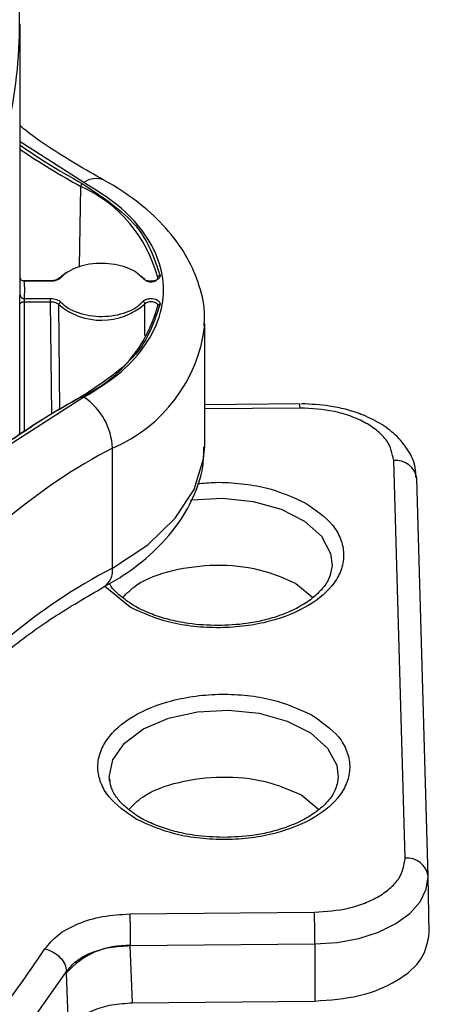
# Model space of a CAD drawing. Units: millimetres. Extents: x 5 to 292, y 5 to 415.
# Drawn here: x 126 to 130, y 167 to 176 of the extents above; entities that cross this region are included whole.
import ezdxf

# ---------------------------------------------------------------- set-up
doc = ezdxf.new("R2010")
doc.units = ezdxf.units.MM

msp = doc.modelspace()

# ---------------------------------------------------------------- linework, layer by layer
at = {"color": 7, "linetype": 'Continuous', "lineweight": 25}
for p, q in [((126.3822, 173.3516), (126.3822, 175.6387)), ((126.6484, 173.3979), (126.4111, 173.3979)), ((126.7832, 173.4669), (126.7311, 173.4264)), ((127.47, 173.4085), (127.4367, 173.4413)), ((126.3815, 173.2766), (126.3815, 173.3516)), ((126.6484, 173.3942), (126.4215, 173.3942)), ((126.4215, 173.2437), (126.6484, 173.2437)), ((126.4206, 173.2161), (126.6484, 173.2161)), ((127.9922, 171.9798), (127.9922, 173.025)), ((126.9385, 172.3834), (126.1943, 171.9076)), ((128.8194, 172.3255), (127.9922, 172.3176)), ((127.187, 170.8939), (127.187, 171.939)), ((127.9919, 171.9562), (127.9922, 171.9798)), ((129.7374, 168.3649), (129.6379, 171.8327)), ((129.8379, 171.6742), (129.8365, 171.6966)), ((129.9373, 168.2063), (129.8379, 171.6742)), ((128.7847, 170.7604), (128.9326, 170.6371)), ((128.8377, 168.9134), (128.9856, 168.79)), ((129.9478, 167.7137), (129.9373, 168.2063)), ((127.3384, 167.8781), (128.9473, 167.8935)), ((127.3417, 167.6022), (128.9506, 167.6176)), ((127.3604, 167.1035), (127.3417, 167.6022)), ((128.9506, 167.6176), (128.9508, 167.1187)), ((126.7876, 167.3648), (126.7871, 167.3763)), ((126.806, 166.8748), (126.7876, 167.3648)), ((127.3604, 167.1035), (128.9508, 167.1187))]:
    msp.add_line(p, q, dxfattribs=at)
at = {"color": 8, "linetype": 'Continuous', "lineweight": 25}
for p, q in [((126.9385, 174.2545), (126.3822, 174.6103)), ((126.9004, 173.5204), (126.9107, 174.2216)), ((126.3802, 172.0557), (126.3806, 173.194)), ((126.4202, 172.0831), (126.4206, 173.2161)), ((126.66, 172.2374), (126.6484, 173.2161)), ((126.7285, 172.2774), (126.7195, 173.1909)), ((127.4679, 172.9215), (127.47, 173.1967)), ((128.8213, 172.2888), (127.9922, 172.2809)), ((127.3409, 170.5521), (127.1198, 170.7335)), ((127.1621, 169.0394), (127.1607, 169.0526))]:
    msp.add_line(p, q, dxfattribs=at)
at = {"color": 8, "linetype": 'Continuous', "lineweight": 25, "flags": 128}
for points in [[(126.6484, 173.3942), (126.6484, 173.3961), (126.6484, 173.3973), (126.6484, 173.3979), (126.6484, 173.3979)], [(127.187, 170.8939), (127.4944, 171.0966), (127.7341, 171.3278), (127.8983, 171.58), (127.9817, 171.8451), (127.9919, 171.9562)], [(127.8664, 171.4872), (127.8752, 171.4884), (128.1456, 171.5033), (128.4129, 171.4754), (128.6573, 171.407), (128.8607, 171.3031), (129.008, 171.1713), (129.0882, 171.0215), (129.1012, 170.9172)], [(127.1596, 169.0702), (127.1897, 169.2215), (127.2912, 169.3669), (127.457, 169.4911), (127.6747, 169.5849), (127.9281, 169.6413), (128.1985, 169.6562), (128.4659, 169.6284), (128.7103, 169.5599), (128.9137, 169.456), (129.0609, 169.3242), (129.1411, 169.1744), (129.1542, 169.0701)]]:
    msp.add_lwpolyline(points, dxfattribs=at)
at = {"color": 7, "linetype": 'Continuous', "lineweight": 25, "flags": 128}
for points in [[(127.1607, 169.0526), (127.1598, 169.0656), (127.1596, 169.0702)], [(128.9506, 167.6176), (129.146, 167.6306), (129.3333, 167.6653), (129.5052, 167.7205), (129.6552, 167.794), (129.7775, 167.8829), (129.8673, 167.984), (129.9213, 168.0932), (129.9373, 168.2063)], [(119.7177, 163.1578), (120.5881, 163.3808), (121.4262, 163.6416), (122.2272, 163.9389), (122.9863, 164.2707), (123.6989, 164.6353), (124.361, 165.0304), (124.9686, 165.4536), (125.518, 165.9026), (126.0061, 166.3745), (126.43, 166.8668), (126.7871, 167.3763)]]:
    msp.add_lwpolyline(points, dxfattribs=at)
at = {"color": 7, "linetype": 'Continuous', "lineweight": 25}
for centre, radius, start, end in [((130.1658, 180.1502), 6.7634, 235.984, 241.23044), ((126.9421, 174.22), 0.0315, 124.04688, 176.95272), ((126.4123, 173.1207), 1.2085, 14.67954, 65.64371), ((127.4573, 173.4081), 0.0128, 1.791, 114.0004), ((126.4184, 173.2808), 0.0372, 186.37187, 274.70511), ((126.7441, 173.1888), 0.0247, 106.14797, 175.15779), ((127.0914, 173.6298), 0.5753, 229.72316, 311.16358), ((126.4123, 173.4851), 1.2085, 294.35628, 345.32054), ((130.1398, 166.5002), 6.7118, 118.7579, 124.77704), ((126.6227, 171.915), 0.5649, 2.43614, 56.00224), ((129.4799, 167.5316), 4.9682, 117.48428, 142.73756), ((129.6562, 171.6504), 0.1832, 7.44618, 95.72685), ((129.4799, 166.4864), 4.9682, 117.48427, 142.73757), ((129.7556, 168.1826), 0.1832, 7.44621, 95.7271), ((117.273, 167.6154), 11.6776, 0.01043, 1.36418), ((127.3106, 166.9095), 0.6934, 87.42394, 138.95795)]:
    msp.add_arc(centre, radius, start, end, dxfattribs=at)
at = {"color": 8, "linetype": 'Continuous', "lineweight": 25}
for centre, radius, start, end in [((127.0439, 174.115), 0.1748, 66.98754, 127.04772), ((126.6653, 173.1692), 1.3363, 292.98392, 353.18428), ((128.5879, 172.295), 0.2335, 358.47171, 7.49535), ((127.0126, 170.8734), 0.1756, 304.827, 6.68307)]:
    msp.add_arc(centre, radius, start, end, dxfattribs=at)
at = {"color": 7, "linetype": 'Continuous', "lineweight": 25}
for points, knots in [([(125.6771, 173.4169), (125.8095, 173.6296), (126.1286, 174.1424), (126.3661, 175.0005), (126.4008, 175.9559), (126.2771, 176.7068), (126.0668, 177.1188), (126.0125, 177.2252)], [0, 0, 0, 0, 0.17471, 0.421233, 0.667757, 0.91428, 1, 1, 1, 1]), ([(127.1122, 174.2759), (127.031, 174.3223), (126.795, 174.457), (126.5474, 174.6147), (126.4027, 174.7325), (126.3822, 174.7492)], [0, 0, 0, 0, 0.310466, 0.902312, 1, 1, 1, 1]), ([(126.3822, 174.5798), (126.4591, 174.5279), (126.6311, 174.4119), (126.82, 174.3051), (126.9245, 174.246)], [0, 0, 0, 0, 0.447154, 1, 1, 1, 1]), ([(126.9385, 172.3834), (127.0417, 172.4472), (127.2479, 172.575), (127.4648, 172.8071), (127.6018, 173.0573), (127.6474, 173.3189), (127.6018, 173.5805), (127.4648, 173.8308), (127.2479, 174.0629), (127.0417, 174.1907), (126.9385, 174.2545)], [0, 0, 0, 0, 0.125, 0.25, 0.375, 0.5, 0.625, 0.75, 0.875, 1, 1, 1, 1]), ([(127.9849, 173.0068), (127.9874, 173.0353), (127.9976, 173.1516), (127.9501, 173.355), (127.8463, 173.604), (127.6823, 173.8358), (127.4651, 174.0479), (127.2641, 174.19), (127.1385, 174.261), (127.1122, 174.2759)], [0, 0, 0, 0, 0.056057, 0.229158, 0.401795, 0.578224, 0.761052, 0.949931, 1, 1, 1, 1]), ([(126.9245, 174.246), (127.0997, 174.1299), (127.4501, 173.8977), (127.5509, 173.5953), (127.6013, 173.4441)], [0, 0, 0, 0, 0.5, 1, 1, 1, 1]), ([(127.452, 173.4198), (127.4333, 173.4382), (127.3958, 173.475), (127.3092, 173.5162), (127.208, 173.5431), (127.0976, 173.5528), (126.9868, 173.5448), (126.8845, 173.5195), (126.796, 173.4796), (126.7568, 173.4434), (126.7372, 173.4253)], [0, 0, 0, 0, 0.125, 0.250001, 0.375, 0.5, 0.625, 0.75, 0.875001, 1, 1, 1, 1]), ([(126.3815, 173.4266), (126.3821, 173.4223), (126.3833, 173.4138), (126.3925, 173.403), (126.4057, 173.3956), (126.4162, 173.3946), (126.4215, 173.3942)], [0, 0, 0, 0, 0.249991, 0.499986, 0.750004, 1, 1, 1, 1]), ([(126.4215, 173.3942), (126.4214, 173.3952), (126.4213, 173.3971), (126.4211, 173.398), (126.421, 173.3977), (126.4208, 173.3963), (126.4207, 173.3937), (126.4206, 173.3908), (126.4206, 173.3897)], [0, 0, 0, 0, 0.1876624, 0.3574984, 0.5094957, 0.6435674, 0.8574318, 1, 1, 1, 1]), ([(126.7372, 173.4253), (126.7324, 173.4209), (126.7228, 173.4119), (126.701, 173.4021), (126.6758, 173.3953), (126.6576, 173.3946), (126.6484, 173.3942)], [0, 0, 0, 0, 0.249335, 0.499928, 0.74929, 1, 1, 1, 1]), ([(126.7223, 173.4223), (126.7185, 173.4189), (126.711, 173.412), (126.6933, 173.4042), (126.6722, 173.3989), (126.6564, 173.3982), (126.6484, 173.3979)], [0, 0, 0, 0, 0.2444107, 0.4923278, 0.7440922, 1, 1, 1, 1]), ([(126.7372, 173.4253), (126.7349, 173.4258), (126.7302, 173.4267), (126.7244, 173.4247), (126.7202, 173.4205), (126.7197, 173.4164), (126.7194, 173.4143)], [0, 0, 0, 0, 0.250019, 0.500021, 0.750012, 1, 1, 1, 1]), ([(127.6013, 173.4441), (127.6014, 173.4401), (127.6018, 173.4322), (127.5949, 173.4198), (127.582, 173.4082), (127.5608, 173.3988), (127.5337, 173.3935), (127.5078, 173.3943), (127.4877, 173.3986), (127.4734, 173.4039), (127.4608, 173.4109), (127.455, 173.4168), (127.452, 173.4198)], [0, 0, 0, 0, 0.093875, 0.187886, 0.302352, 0.417172, 0.547146, 0.687324, 0.762649, 0.838508, 0.919115, 1, 1, 1, 1]), ([(127.47, 173.4085), (127.4736, 173.4052), (127.4808, 173.3985), (127.4984, 173.392), (127.5185, 173.3891), (127.5392, 173.3903), (127.5579, 173.3956), (127.5723, 173.4042), (127.5813, 173.4151), (127.5813, 173.423), (127.5814, 173.4269)], [0, 0, 0, 0, 0.1249974, 0.250005, 0.3750099, 0.5000143, 0.6250119, 0.7500083, 0.8750083, 1, 1, 1, 1]), ([(127.6013, 173.4441), (127.5987, 173.4437), (127.5935, 173.4429), (127.587, 173.4389), (127.5824, 173.4333), (127.5817, 173.429), (127.5814, 173.4269)], [0, 0, 0, 0, 0.25001, 0.500036, 0.750001, 1, 1, 1, 1]), ([(126.4215, 173.2437), (126.4218, 173.2688), (126.4226, 173.3189), (126.4218, 173.3691), (126.4215, 173.3942)], [0, 0, 0, 0, 0.500002, 1, 1, 1, 1]), ([(126.3806, 173.194), (126.3806, 173.2009), (126.3807, 173.2147), (126.3809, 173.2386), (126.3812, 173.261), (126.3814, 173.2714), (126.3815, 173.2766)], [0, 0, 0, 0, 0.250939, 0.500779, 0.750553, 1, 1, 1, 1]), ([(126.4206, 173.2161), (126.4206, 173.2174), (126.4207, 173.2206), (126.4208, 173.2257), (126.421, 173.2308), (126.4211, 173.2354), (126.4213, 173.24), (126.4214, 173.2424), (126.4215, 173.2437)], [0, 0, 0, 0, 0.1425669, 0.3563274, 0.4904617, 0.6424714, 0.8123057, 1, 1, 1, 1]), ([(126.6484, 173.2437), (126.6575, 173.2433), (126.6758, 173.2425), (126.7009, 173.2358), (126.7228, 173.2261), (126.7324, 173.2171), (126.7372, 173.2126)], [0, 0, 0, 0, 0.249138, 0.499958, 0.749147, 1, 1, 1, 1]), ([(126.6484, 173.2161), (126.6484, 173.2184), (126.6484, 173.223), (126.6484, 173.231), (126.6484, 173.2385), (126.6484, 173.242), (126.6484, 173.2437)], [0, 0, 0, 0, 0.25001, 0.499973, 0.749982, 1, 1, 1, 1]), ([(127.452, 173.2181), (127.455, 173.2211), (127.4608, 173.227), (127.4734, 173.234), (127.4877, 173.2393), (127.5077, 173.2436), (127.5336, 173.2444), (127.5607, 173.2391), (127.5819, 173.2297), (127.5949, 173.2181), (127.6018, 173.2058), (127.6014, 173.1978), (127.6013, 173.1938)], [0, 0, 0, 0, 0.0805817, 0.1613678, 0.2367021, 0.3124673, 0.4525999, 0.5825544, 0.6969193, 0.8119028, 0.9057921, 1, 1, 1, 1]), ([(126.3806, 173.194), (126.3812, 173.1968), (126.3822, 173.2011), (126.3872, 173.2063), (126.3924, 173.2098), (126.3988, 173.2126), (126.408, 173.2154), (126.4156, 173.2158), (126.4206, 173.2161)], [0, 0, 0, 0, 0.240342, 0.369349, 0.5009, 0.632324, 0.760963, 1, 1, 1, 1]), ([(126.6484, 173.2161), (126.6557, 173.2158), (126.6703, 173.2151), (126.6904, 173.2097), (126.7078, 173.2017), (126.7156, 173.1945), (126.7194, 173.1909)], [0, 0, 0, 0, 0.249993, 0.500003, 0.750016, 1, 1, 1, 1]), ([(126.7372, 173.2126), (126.7568, 173.1945), (126.796, 173.1583), (126.8845, 173.1184), (126.9868, 173.0931), (127.0976, 173.0851), (127.208, 173.0948), (127.3092, 173.1217), (127.3958, 173.1629), (127.4333, 173.1997), (127.452, 173.2181)], [0, 0, 0, 0, 0.125, 0.249999, 0.375, 0.5, 0.625, 0.75, 0.875, 1, 1, 1, 1]), ([(127.6013, 173.1938), (127.5509, 173.0426), (127.4501, 172.7402), (127.0997, 172.508), (126.9245, 172.3919)], [0, 0, 0, 0, 0.5, 1, 1, 1, 1]), ([(127.452, 173.2181), (127.4544, 173.2172), (127.4591, 173.2154), (127.4651, 173.2099), (127.4692, 173.2034), (127.4698, 173.1989), (127.47, 173.1967)], [0, 0, 0, 0, 0.250008, 0.500022, 0.750015, 1, 1, 1, 1]), ([(127.5814, 173.1789), (127.5813, 173.1829), (127.5813, 173.1908), (127.5723, 173.2018), (127.558, 173.2106), (127.5452, 173.2134), (127.5388, 173.2149)], [0, 0, 0, 0, 0.250003, 0.500002, 0.75, 1, 1, 1, 1]), ([(127.5703, 173.2023), (127.574, 173.1993), (127.5815, 173.1934), (127.5818, 173.1862), (127.582, 173.1826)], [0, 0, 0, 0, 0.498607, 1, 1, 1, 1]), ([(127.6013, 173.1938), (127.5987, 173.1937), (127.5935, 173.1935), (127.587, 173.1902), (127.5824, 173.1852), (127.5817, 173.181), (127.5814, 173.1789)], [0, 0, 0, 0, 0.249998, 0.500017, 0.749988, 1, 1, 1, 1]), ([(126.9245, 172.3919), (126.8202, 172.3327), (126.6116, 172.2144), (126.4218, 172.086), (126.3269, 172.0218)], [0, 0, 0, 0, 0.5, 1, 1, 1, 1]), ([(129.6379, 171.8327), (129.6255, 171.891), (129.6064, 171.9805), (129.5032, 172.0876), (129.3974, 172.1609), (129.2669, 172.2195), (129.0782, 172.2755), (128.9225, 172.2836), (128.8213, 172.2888)], [0, 0, 0, 0, 0.239456, 0.368361, 0.5, 0.631639, 0.760543, 1, 1, 1, 1]), ([(129.8303, 171.682), (129.8303, 171.7112), (129.8301, 171.7958), (129.767, 171.927), (129.6597, 172.0566), (129.5186, 172.1597), (129.369, 172.2318), (129.22, 172.2792), (129.0475, 172.3163), (128.9168, 172.322), (128.8346, 172.3256)], [0, 0, 0, 0, 0.0756738, 0.2188726, 0.3639414, 0.4991729, 0.6342946, 0.7367347, 0.8343706, 1, 1, 1, 1]), ([(127.1122, 170.7289), (127.1666, 170.7605), (127.3232, 170.8514), (127.5473, 171.0277), (127.7541, 171.2572), (127.8988, 171.5086), (127.9797, 171.74), (127.983, 171.892), (127.9842, 171.9499)], [0, 0, 0, 0, 0.1079423, 0.3110437, 0.5139405, 0.6919415, 0.8826804, 1, 1, 1, 1]), ([(128.867, 171.4628), (128.956, 171.4013), (129.093, 171.3067), (129.1815, 171.1473), (129.2092, 171.0181), (129.1894, 170.8879), (129.107, 170.7287), (128.9117, 170.5563), (128.6197, 170.4379), (128.3468, 170.3851), (128.1221, 170.3694), (127.8974, 170.3811), (127.6186, 170.4269), (127.4503, 170.5028), (127.3409, 170.5521)], [0, 0, 0, 0, 0.119728, 0.18418, 0.25, 0.31582, 0.380271, 0.5, 0.619728, 0.68418, 0.75, 0.81582, 0.880272, 1, 1, 1, 1]), ([(127.2765, 170.6363), (127.314, 170.6751), (127.4142, 170.7785), (127.7081, 170.8852), (128.0851, 170.9336), (128.4779, 170.8963), (128.6824, 170.8057), (128.7847, 170.7604)], [0, 0, 0, 0, 0.130093, 0.347569, 0.565047, 0.782523, 1, 1, 1, 1]), ([(129.1012, 170.9172), (129.0954, 170.879), (129.0849, 170.8093), (129.0149, 170.7064), (128.9181, 170.6174), (128.79, 170.538), (128.6457, 170.4769), (128.4964, 170.4347), (128.3216, 170.4009), (128.1887, 170.3956), (128.104, 170.3923)], [0, 0, 0, 0, 0.156574, 0.286121, 0.408295, 0.52492, 0.652758, 0.750041, 0.840492, 1, 1, 1, 1]), ([(127.3301, 170.5956), (127.3002, 170.6172), (127.2345, 170.6644), (127.1805, 170.7214), (127.164, 170.7542), (127.1618, 170.7587)], [0, 0, 0, 0, 0.419482, 0.91966, 1, 1, 1, 1]), ([(125.8284, 169.7658), (125.8553, 169.7959), (125.9798, 169.9351), (126.2584, 170.1697), (126.6555, 170.4643), (126.9611, 170.6414), (127.1122, 170.7289)], [0, 0, 0, 0, 0.084843, 0.392844, 0.699787, 1, 1, 1, 1]), ([(128.104, 170.3923), (128.0189, 170.3956), (127.8998, 170.4002), (127.7338, 170.4301), (127.6016, 170.464), (127.4643, 170.5178), (127.3722, 170.563), (127.3349, 170.592), (127.3301, 170.5956)], [0, 0, 0, 0, 0.286371, 0.40106, 0.587806, 0.775755, 0.971606, 1, 1, 1, 1]), ([(127.3939, 168.7051), (127.3049, 168.7666), (127.1679, 168.8612), (127.0794, 169.0205), (127.0517, 169.1497), (127.0715, 169.2799), (127.1539, 169.4391), (127.3491, 169.6115), (127.6411, 169.7299), (127.9141, 169.7827), (128.1388, 169.7984), (128.3634, 169.7867), (128.6423, 169.7409), (128.8106, 169.665), (128.92, 169.6157)], [0, 0, 0, 0, 0.119728, 0.18418, 0.25, 0.31582, 0.380272, 0.5, 0.619728, 0.68418, 0.75, 0.81582, 0.880271, 1, 1, 1, 1]), ([(128.92, 169.6157), (129.009, 169.5542), (129.1459, 169.4596), (129.2345, 169.3003), (129.2622, 169.171), (129.2424, 169.0409), (129.16, 168.8817), (128.9647, 168.7093), (128.6727, 168.5909), (128.3998, 168.5381), (128.1751, 168.5223), (127.9504, 168.5341), (127.6716, 168.5799), (127.5033, 168.6557), (127.3939, 168.7051)], [0, 0, 0, 0, 0.119728, 0.18418, 0.25, 0.31582, 0.380271, 0.5, 0.619729, 0.68418, 0.75, 0.81582, 0.880272, 1, 1, 1, 1]), ([(127.3831, 168.7486), (127.3527, 168.7701), (127.286, 168.8173), (127.2166, 168.8995), (127.1709, 168.9815), (127.1664, 169.0334), (127.1645, 169.0563)], [0, 0, 0, 0, 0.225393, 0.494145, 0.777021, 1, 1, 1, 1]), ([(127.3295, 168.7893), (127.367, 168.828), (127.4672, 168.9315), (127.7611, 169.0381), (128.1381, 169.0866), (128.5309, 169.0493), (128.7354, 168.9587), (128.8377, 168.9134)], [0, 0, 0, 0, 0.130093, 0.34757, 0.565046, 0.782523, 1, 1, 1, 1]), ([(129.1541, 169.0701), (129.1484, 169.032), (129.1378, 168.9622), (129.0679, 168.8593), (128.971, 168.7703), (128.843, 168.691), (128.6986, 168.6299), (128.5494, 168.5877), (128.3746, 168.5538), (128.2417, 168.5486), (128.1569, 168.5452)], [0, 0, 0, 0, 0.156574, 0.286121, 0.408295, 0.52492, 0.652758, 0.750041, 0.840492, 1, 1, 1, 1]), ([(128.1569, 168.5452), (128.0719, 168.5485), (127.9527, 168.5531), (127.7867, 168.583), (127.6546, 168.6169), (127.5173, 168.6707), (127.4252, 168.716), (127.3878, 168.7449), (127.3831, 168.7486)], [0, 0, 0, 0, 0.2863707, 0.4010592, 0.5878063, 0.7757546, 0.971606, 1, 1, 1, 1]), ([(128.9473, 167.8935), (129.0482, 167.9006), (129.2034, 167.9116), (129.3888, 167.9712), (129.5157, 168.0323), (129.6173, 168.1076), (129.7144, 168.2165), (129.7283, 168.3064), (129.7374, 168.3649)], [0, 0, 0, 0, 0.2394568, 0.3683605, 0.4999998, 0.6316394, 0.7605432, 1, 1, 1, 1]), ([(126.5991, 167.5731), (126.6327, 167.615), (126.7005, 167.6998), (126.8798, 167.7971), (127.0975, 167.8637), (127.2586, 167.8733), (127.3384, 167.8781)], [0, 0, 0, 0, 0.247542, 0.4996391, 0.7518664, 1, 1, 1, 1]), ([(127.3384, 167.8781), (127.3388, 167.8607), (127.3397, 167.826), (127.3408, 167.7511), (127.3416, 167.6714), (127.3417, 167.6253), (127.3417, 167.6022)], [0, 0, 0, 0, 0.249999, 0.499995, 0.749997, 1, 1, 1, 1]), ([(128.9508, 167.1187), (129.0834, 167.1288), (129.3486, 167.1489), (129.6798, 167.2875), (129.9087, 167.4832), (129.9348, 167.6368), (129.9478, 167.7137)], [0, 0, 0, 0, 0.25, 0.5, 0.75, 1, 1, 1, 1]), ([(119.6437, 163.4226), (120.0302, 163.5194), (120.8098, 163.7145), (121.9114, 164.0968), (122.9527, 164.5443), (123.9095, 165.0577), (124.7667, 165.6267), (125.507, 166.2424), (126.1324, 166.8906), (126.4444, 167.3469), (126.5991, 167.5731)], [0, 0, 0, 0, 0.122551, 0.247178, 0.373227, 0.5, 0.626773, 0.752822, 0.877449, 1, 1, 1, 1]), ([(126.5991, 167.5731), (126.6232, 167.5657), (126.6714, 167.551), (126.7327, 167.502), (126.7765, 167.441), (126.7836, 167.3979), (126.7871, 167.3763)], [0, 0, 0, 0, 0.250001, 0.499999, 0.749996, 1, 1, 1, 1]), ([(126.7871, 167.3763), (126.8126, 167.4081), (126.8636, 167.4718), (126.9979, 167.5439), (127.1606, 167.5928), (127.2814, 167.5991), (127.3417, 167.6022)], [0, 0, 0, 0, 0.2499777, 0.4999577, 0.7499612, 1, 1, 1, 1]), ([(126.806, 166.8748), (126.8314, 166.9066), (126.8824, 166.9701), (127.0167, 167.0428), (127.1794, 167.0926), (127.3002, 167.0999), (127.3604, 167.1035)], [0, 0, 0, 0, 0.2495253, 0.4998032, 0.7502332, 1, 1, 1, 1])]:
    msp.add_open_spline(points, degree=3, knots=knots, dxfattribs=at)
at = {"color": 8, "linetype": 'Continuous', "lineweight": 25}
for points, knots in [([(127.5388, 173.2149), (127.5321, 173.2156), (127.5185, 173.2169), (127.4984, 173.2136), (127.4809, 173.2069), (127.4736, 173.2001), (127.47, 173.1967)], [0, 0, 0, 0, 0.25, 0.500001, 0.750013, 1, 1, 1, 1]), ([(127.9272, 171.6299), (127.98, 171.6347), (128.1074, 171.6463), (128.3106, 171.6332), (128.5892, 171.5883), (128.7576, 171.5122), (128.867, 171.4628)], [0, 0, 0, 0, 0.156867, 0.378845, 0.596211, 1, 1, 1, 1])]:
    msp.add_open_spline(points, degree=3, knots=knots, dxfattribs=at)

doc.saveas('drawing.dxf')
